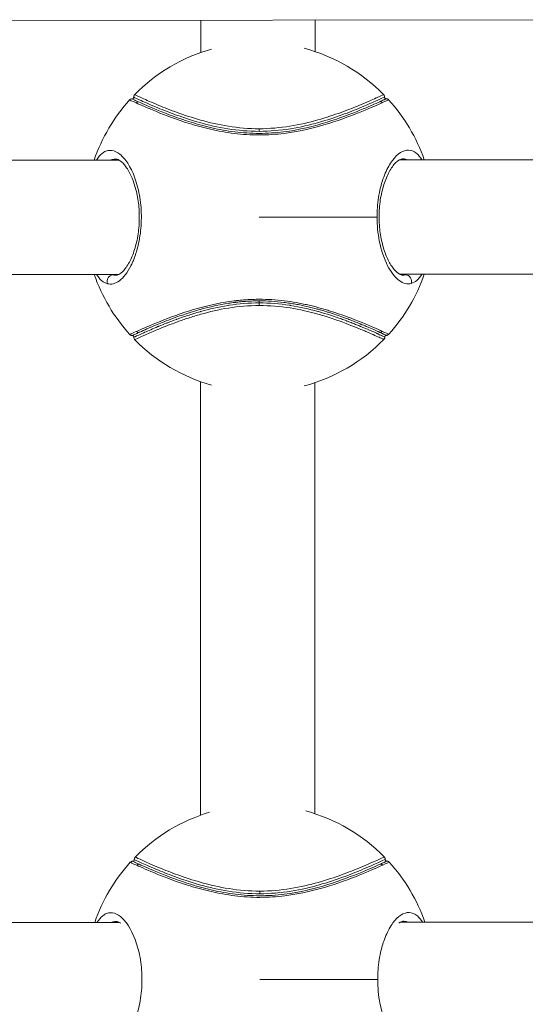
# Model space of a CAD drawing. Units: millimetres. Extents: x -1542 to 12285, y -8326 to 8318.
# Drawn here: x 4712 to 4792, y -304 to -149 of the extents above; entities that cross this region are included whole.
import ezdxf

# ---------------------------------------------------------------- set-up
doc = ezdxf.new("R2010")
doc.units = ezdxf.units.MM
doc.header["$LTSCALE"] = 1000
doc.layers.add('1 EQUIPMENT', color=7, linetype='Continuous', lineweight=18)

# ---------------------------------------------------------------- blocks, each defined once
blk = doc.blocks.new('A$Cc59f650e')
at = {"color": 0, "linetype": 'Continuous', "lineweight": 0}
for p, q in [((1275.78, 2628.52), (1474.16, 2628.68)), ((1365.98, 2623.51), (1365.98, 2628.59)), ((1365.98, 2628.59), (1365.98, 2623.51)), ((1383.98, 2628.6), (1383.98, 2623.66)), ((1365.98, 2612.87), (1365.98, 2612.87)), ((1365.98, 2612.87), (1365.98, 2612.87)), ((1365.98, 2612.44), (1365.98, 2612.44)), ((1365.98, 2612.44), (1365.98, 2612.44)), ((1375.18, 2611.1), (1375.18, 2611.51)), ((1383.98, 2612.77), (1383.98, 2612.77)), ((1383.98, 2612.34), (1383.98, 2612.34)), ((1384.19, 2612.4), (1384.19, 2612.4)), ((1375.18, 2610.78), (1375.18, 2610.78)), ((1396.32, 2606.74), (1396.32, 2606.74)), ((1397.77, 2606.76), (1397.73, 2606.76)), ((1272.27, 2606.52), (1353.1, 2606.58)), ((1352.68, 2606.72), (1352.6, 2606.73)), ((1354.05, 2606.7), (1354.05, 2606.7)), ((1354.14, 2606.58), (1354.14, 2606.58)), ((1396.23, 2606.61), (1396.23, 2606.61)), ((1397.27, 2606.62), (1478.1, 2606.68)), ((1375.19, 2597.6), (1393.74, 2597.61)), ((1272.29, 2588.52), (1353.11, 2588.58)), ((1354.15, 2588.58), (1354.15, 2588.58)), ((1396.25, 2588.61), (1396.25, 2588.61)), ((1397.29, 2588.62), (1478.11, 2588.68)), ((1375.2, 2584.09), (1375.2, 2584.42)), ((1375.2, 2584.09), (1375.2, 2583.68)), ((1365.97, 2583.08), (1365.97, 2583.08)), ((1365.97, 2583.08), (1365.97, 2583.08)), ((1365.97, 2582.74), (1365.97, 2582.74)), ((1365.97, 2582.74), (1365.97, 2582.74)), ((1383.97, 2582.88), (1383.97, 2582.88)), ((1383.97, 2582.45), (1383.97, 2582.45)), ((1384.21, 2582.81), (1384.21, 2582.81)), ((1384.22, 2582.38), (1384.22, 2582.38)), ((1365.96, 2503.47), (1365.97, 2571.69)), ((1365.97, 2571.69), (1365.96, 2503.47)), ((1383.97, 2571.54), (1383.96, 2503.7)), ((1365.96, 2492.9), (1365.96, 2492.9)), ((1365.96, 2492.9), (1365.96, 2492.9)), ((1365.96, 2492.47), (1365.96, 2492.47)), ((1365.96, 2492.47), (1365.96, 2492.47)), ((1383.96, 2492.74), (1383.96, 2492.74)), ((1383.96, 2492.31), (1383.96, 2492.31)), ((1384.28, 2492.4), (1384.28, 2492.4)), ((1375.28, 2491.1), (1375.28, 2491.52)), ((1375.28, 2490.78), (1375.28, 2490.78)), ((1272.36, 2486.52), (1353.2, 2486.58)), ((1352.78, 2486.73), (1352.7, 2486.73)), ((1354.14, 2486.7), (1354.14, 2486.7)), ((1354.24, 2486.58), (1354.24, 2486.58)), ((1396.32, 2486.61), (1396.32, 2486.61)), ((1396.42, 2486.74), (1396.42, 2486.74)), ((1397.36, 2486.62), (1478.2, 2486.68)), ((1397.86, 2486.76), (1397.82, 2486.76)), ((1375.29, 2477.6), (1393.84, 2477.62))]:
    blk.add_line(p, q, dxfattribs=at)
for centre, start, end in [((1375.19, 2597.6), 105.8527, 135.5154), ((1375.19, 2597.6), 44.5633, 75.0775), ((1375.19, 2597.6), 137.8793, 160.9465), ((1375.19, 2597.6), 19.1451, 42.2118), ((1375.19, 2597.6), 199.1531, 222.2123), ((1375.19, 2597.6), 317.8793, 340.9385), ((1375.19, 2597.6), 224.569, 254.1633), ((1375.19, 2597.6), 284.8721, 315.5195), ((1375.29, 2477.6), 106.7309, 135.5154), ((1375.29, 2477.6), 44.5633, 74.6962), ((1375.29, 2477.6), 137.8793, 160.9485), ((1375.29, 2477.6), 19.1431, 42.2118)]:
    blk.add_arc(centre, 27.5, start, end, dxfattribs=at)
at = {"color": 0, "linetype": 'Continuous', "lineweight": 0, "extrusion": (-2.24824e-16, 1.24305e-17, -1)}
for centre, major_axis in [((1356.17, 2615.25), (0.206, 0.455)), ((1394.22, 2579.95), (-0.206, -0.455)), ((1356.26, 2495.25), (0.206, 0.455))]:
    blk.add_ellipse(centre, major_axis=major_axis, ratio=0.957013, start_param=-1.261099, end_param=-0.409726, dxfattribs=at)
at = {"color": 0, "linetype": 'Continuous', "lineweight": 0, "extrusion": (-2.30351e-16, 6.39592e-18, -1)}
for centre in [(1394.19, 2615.28), (1394.28, 2495.28)]:
    blk.add_ellipse(centre, major_axis=(0.207, -0.455), ratio=0.957013, start_param=-2.731867, end_param=-1.880493, dxfattribs=at)
at = {"color": 0, "linetype": 'Continuous', "lineweight": 0, "extrusion": (-2.00663e-16, 2.09311e-17, -1)}
blk.add_ellipse((1352.15, 2587.5), major_axis=(0.261, 0.965), ratio=0.920781, start_param=-2.207538, end_param=-0.304765, dxfattribs=at)
at = {"color": 0, "linetype": 'Continuous', "lineweight": 0}
blk.add_ellipse((1398.25, 2587.53), major_axis=(-0.262, 0.965), ratio=0.920781, start_param=-2.207538, end_param=-0.304765, dxfattribs=at)
at = {"color": 0, "linetype": 'Continuous', "lineweight": 0, "extrusion": (-2.30351e-16, 6.39858e-18, -1)}
blk.add_ellipse((1356.2, 2579.92), major_axis=(-0.207, 0.455), ratio=0.957013, start_param=-2.731855, end_param=-1.880493, dxfattribs=at)
at = {"color": 0, "linetype": 'Continuous', "lineweight": 0}
for points in [[(1354.8, 2616.04), (1354.79, 2616.04), (1355.14, 2615.88), (1355.82, 2615.57)], [(1355.17, 2616.21), (1355.17, 2616.21), (1355.18, 2616.21), (1355.18, 2616.21)], [(1395.18, 2616.24), (1395.18, 2616.24), (1395.18, 2616.24), (1395.18, 2616.24)], [(1349.58, 2588.58), (1350.08, 2587.77), (1350.66, 2587.28), (1351.28, 2587.12)], [(1352.13, 2588.49), (1352.03, 2588.51), (1351.94, 2588.54), (1351.85, 2588.58)], [(1352.62, 2588.44), (1352.45, 2588.43), (1352.29, 2588.45), (1352.13, 2588.49)], [(1398.27, 2588.53), (1398.11, 2588.49), (1397.95, 2588.47), (1397.78, 2588.47)], [(1398.55, 2588.62), (1398.45, 2588.58), (1398.36, 2588.55), (1398.27, 2588.53)], [(1399.12, 2587.16), (1399.73, 2587.32), (1400.32, 2587.81), (1400.82, 2588.62)], [(1355.21, 2578.96), (1355.21, 2578.96), (1355.2, 2578.96), (1355.2, 2578.96)], [(1395.21, 2578.99), (1395.21, 2578.99), (1395.21, 2578.99), (1395.21, 2578.99)], [(1354.89, 2496.04), (1354.89, 2496.04), (1355.23, 2495.88), (1355.91, 2495.58)], [(1355.27, 2496.21), (1355.27, 2496.21), (1355.27, 2496.21), (1355.27, 2496.21)], [(1395.27, 2496.24), (1395.27, 2496.24), (1395.28, 2496.24), (1395.28, 2496.24)], [(1397.86, 2486.76), (1397.68, 2486.76), (1397.45, 2486.69), (1397.16, 2486.49)]]:
    blk.add_open_spline(points, degree=3, dxfattribs=at)
for points, knots in [([(1354.8, 2616.04), (1354.83, 2616.08), (1354.87, 2616.11), (1354.96, 2616.17), (1355.01, 2616.18), (1355.1, 2616.2), (1355.14, 2616.21), (1355.17, 2616.21)], [0.0004284, 0.0004284, 0.0004284, 0.0004284, 0.1534088, 0.1534088, 0.3108442, 0.3108442, 0.4240792, 0.4240792, 0.4240792, 0.4240792]), ([(1356.18, 2615.74), (1356.09, 2615.79), (1356, 2615.83), (1355.91, 2615.87), (1355.75, 2615.94), (1355.61, 2616.01), (1355.5, 2616.06), (1355.33, 2616.13), (1355.23, 2616.18), (1355.19, 2616.2), (1355.18, 2616.2), (1355.17, 2616.21), (1355.17, 2616.21)], [15.8921961, 15.8921961, 15.8921961, 15.8921961, 15.9973252, 15.9973252, 15.9973252, 16.2050519, 16.2050519, 16.2050519, 16.5117214, 16.5117214, 16.5117214, 16.613916, 16.613916, 16.613916, 16.613916]), ([(1355.18, 2616.21), (1355.2, 2616.21), (1355.23, 2616.21), (1355.28, 2616.23), (1355.3, 2616.24), (1355.34, 2616.27), (1355.36, 2616.29), (1355.39, 2616.34), (1355.41, 2616.36), (1355.42, 2616.41), (1355.43, 2616.44), (1355.43, 2616.47), (1355.43, 2616.47), (1355.42, 2616.48)], [0, 0, 0, 0, 0.0758184, 0.0758184, 0.1537028, 0.1537028, 0.2361564, 0.2361564, 0.3151595, 0.3151595, 0.3941737, 0.3941737, 0.4096623, 0.4096623, 0.4096623, 0.4096623]), ([(1355.18, 2616.21), (1355.18, 2616.21), (1355.2, 2616.2), (1355.4, 2616.1), (1355.81, 2615.91), (1356.09, 2615.79), (1356.18, 2615.74)], [10.1430226, 10.1430226, 10.1430226, 10.1430226, 10.2492197, 10.5648476, 10.7752662, 10.8804755, 10.8804755, 10.8804755, 10.8804755]), ([(1355.43, 2616.48), (1355.42, 2616.53), (1355.43, 2616.58), (1355.45, 2616.68), (1355.47, 2616.73), (1355.52, 2616.81), (1355.54, 2616.84), (1355.57, 2616.87)], [0, 0, 0, 0, 0.1526106, 0.1526106, 0.3089211, 0.3089211, 0.4239569, 0.4239569, 0.4239569, 0.4239569]), ([(1355.43, 2616.48), (1355.43, 2616.48), (1355.51, 2616.44), (1356.36, 2616.04), (1358.79, 2614.97), (1362.03, 2613.68), (1365.73, 2612.44), (1370.17, 2611.4), (1373.51, 2611.1), (1375.18, 2611.1)], [10.439203, 10.439203, 10.439203, 10.439203, 10.604406, 11.260766, 11.917125, 12.409395, 12.901665, 13.393934, 13.886204, 13.886204, 13.886204, 13.886204]), ([(1375.18, 2611.51), (1373.54, 2611.51), (1370.25, 2611.8), (1365.85, 2612.84), (1362.17, 2614.07), (1358.93, 2615.35), (1356.5, 2616.43), (1355.65, 2616.83), (1355.57, 2616.87), (1355.57, 2616.87)], [-13.886204, -13.886204, -13.886204, -13.886204, -13.393934, -12.901665, -12.409395, -11.917125, -11.260766, -10.604406, -10.439676, -10.439676, -10.439676, -10.439676]), ([(1394.79, 2616.89), (1394.79, 2616.89), (1394.71, 2616.86), (1393.85, 2616.46), (1391.44, 2615.38), (1388.2, 2614.09), (1384.52, 2612.86), (1380.12, 2611.81), (1376.82, 2611.52), (1375.18, 2611.51)], [-3.546989, -3.546989, -3.546989, -3.546989, -3.384452, -2.728093, -2.071733, -1.579464, -1.087194, -0.594924, -0.102655, -0.102655, -0.102655, -0.102655]), ([(1375.18, 2611.1), (1376.85, 2611.11), (1380.2, 2611.4), (1384.64, 2612.46), (1388.34, 2613.7), (1391.59, 2615), (1394, 2616.07), (1394.85, 2616.47), (1394.93, 2616.51), (1394.93, 2616.51)], [0.102655, 0.102655, 0.102655, 0.102655, 0.594924, 1.087194, 1.579464, 2.071733, 2.728093, 3.384452, 3.547048, 3.547048, 3.547048, 3.547048]), ([(1394.17, 2615.77), (1394.41, 2615.88), (1394.6, 2615.97), (1394.75, 2616.04), (1394.82, 2616.07), (1394.88, 2616.1), (1394.93, 2616.12), (1395.02, 2616.17), (1395.09, 2616.2), (1395.13, 2616.22), (1395.14, 2616.22), (1395.15, 2616.23), (1395.16, 2616.23), (1395.17, 2616.24), (1395.18, 2616.24), (1395.18, 2616.24)], [2.6448717, 2.6448717, 2.6448717, 2.6448717, 2.8984997, 2.8984997, 2.8984997, 3.0105938, 3.0105938, 3.0105938, 3.2205322, 3.2205322, 3.2205322, 3.2761302, 3.2761302, 3.2761302, 3.3806761, 3.3806761, 3.3806761, 3.3806761]), ([(1395.18, 2616.24), (1395.18, 2616.24), (1395.13, 2616.22), (1394.75, 2616.04), (1394.17, 2615.77)], [23.2995365, 23.2995365, 23.2995365, 23.2995365, 23.4019316, 24.0212081, 24.0212081, 24.0212081, 24.0212081]), ([(1394.54, 2615.61), (1395.12, 2615.87), (1395.51, 2616.05), (1395.56, 2616.08), (1395.56, 2616.08)], [-24.0212081, -24.0212081, -24.0212081, -24.0212081, -23.4019316, -23.2988036, -23.2988036, -23.2988036, -23.2988036]), ([(1394.79, 2616.89), (1394.82, 2616.86), (1394.85, 2616.82), (1394.9, 2616.72), (1394.92, 2616.67), (1394.93, 2616.58), (1394.93, 2616.54), (1394.93, 2616.51)], [0, 0, 0, 0, 0.1531783, 0.1531783, 0.3099396, 0.3099396, 0.4241314, 0.4241314, 0.4241314, 0.4241314]), ([(1394.93, 2616.51), (1394.93, 2616.48), (1394.93, 2616.45), (1394.94, 2616.4), (1394.95, 2616.38), (1394.98, 2616.33), (1395, 2616.31), (1395.04, 2616.28), (1395.07, 2616.27), (1395.12, 2616.25), (1395.15, 2616.24), (1395.18, 2616.24)], [0.0010155, 0.0010155, 0.0010155, 0.0010155, 0.0811363, 0.0811363, 0.1612548, 0.1612548, 0.2408815, 0.2408815, 0.3190425, 0.3190425, 0.4066637, 0.4066637, 0.4066637, 0.4066637]), ([(1395.18, 2616.24), (1395.23, 2616.24), (1395.28, 2616.23), (1395.38, 2616.2), (1395.43, 2616.18), (1395.51, 2616.13), (1395.54, 2616.1), (1395.56, 2616.08)], [0, 0, 0, 0, 0.1534095, 0.1534095, 0.310875, 0.310875, 0.4239048, 0.4239048, 0.4239048, 0.4239048]), ([(1355.82, 2615.57), (1356.52, 2615.26), (1358.67, 2614.3), (1363.01, 2612.63), (1366.92, 2611.54), (1369.33, 2611.04), (1371.87, 2610.66), (1375.19, 2610.44), (1380.51, 2610.8), (1386.46, 2612.3), (1391.7, 2614.33), (1393.84, 2615.29), (1394.54, 2615.61)], [0, 0, 0, 0, 0.780906, 1.561812, 1.952265, 2.147491, 2.342718, 2.73317, 3.123623, 3.904529, 4.685435, 5.466341, 5.466341, 5.466341, 5.466341]), ([(1375.18, 2610.78), (1373.89, 2610.78), (1371.95, 2610.91), (1369.48, 2611.28), (1367.13, 2611.76), (1363.29, 2612.83), (1359.01, 2614.48), (1356.88, 2615.43), (1356.18, 2615.74)], [-2.732277, -2.732277, -2.732277, -2.732277, -2.342718, -2.147491, -1.952265, -1.561812, -0.780906, 0, 0, 0, 0]), ([(1394.17, 2615.77), (1393.48, 2615.46), (1391.36, 2614.51), (1386.19, 2612.51), (1380.37, 2611.04), (1376.48, 2610.78), (1375.18, 2610.78), (1375.18, 2610.78)], [-5.466341, -5.466341, -5.466341, -5.466341, -4.685435, -3.904529, -3.123623, -2.73317, -2.732277, -2.732277, -2.732277, -2.732277]), ([(1351.28, 2587.12), (1351.89, 2586.95), (1352.55, 2587.11), (1353.18, 2587.59), (1353.82, 2588.07), (1354.44, 2588.87), (1354.99, 2589.94), (1355, 2589.96), (1355.01, 2589.98), (1355.02, 2590), (1355.03, 2590.02), (1355.04, 2590.05), (1355.05, 2590.07), (1355.08, 2590.12), (1355.1, 2590.16), (1355.12, 2590.21), (1355.17, 2590.3), (1355.21, 2590.39), (1355.25, 2590.49), (1355.34, 2590.68), (1355.42, 2590.88), (1355.5, 2591.09), (1355.54, 2591.19), (1355.58, 2591.3), (1355.62, 2591.41), (1355.73, 2591.73), (1355.84, 2592.06), (1355.94, 2592.41), (1356.2, 2593.33), (1356.41, 2594.36), (1356.52, 2595.43), (1356.58, 2595.96), (1356.62, 2596.5), (1356.63, 2597.05), (1356.65, 2597.6), (1356.64, 2598.15), (1356.61, 2598.69), (1356.55, 2599.78), (1356.4, 2600.85), (1356.17, 2601.83), (1355.73, 2603.79), (1355.01, 2605.41), (1354.2, 2606.5), (1353.8, 2607.04), (1353.38, 2607.45), (1352.95, 2607.72), (1352.52, 2607.99), (1352.09, 2608.13), (1351.67, 2608.11), (1351.46, 2608.1), (1351.25, 2608.06), (1351.05, 2607.98), (1350.95, 2607.94), (1350.85, 2607.89), (1350.75, 2607.83), (1350.7, 2607.8), (1350.65, 2607.77), (1350.6, 2607.73), (1350.55, 2607.7), (1350.5, 2607.66), (1350.45, 2607.62), (1350.14, 2607.37), (1349.84, 2607.02), (1349.56, 2606.58)], [0, 0, 0, 0, 0.409732, 0.409732, 0.409732, 0.819464, 0.819464, 0.819464, 0.828, 0.828, 0.828, 0.836536, 0.836536, 0.836536, 0.853609, 0.853609, 0.853609, 0.887753, 0.887753, 0.887753, 0.956042, 0.956042, 0.956042, 0.990186, 0.990186, 0.990186, 1.092619, 1.092619, 1.092619, 1.365774, 1.365774, 1.365774, 1.502351, 1.502351, 1.502351, 1.638928, 1.638928, 1.638928, 1.912083, 1.912083, 1.912083, 2.458393, 2.458393, 2.458393, 2.731547, 2.731547, 2.731547, 3.004702, 3.004702, 3.004702, 3.141279, 3.141279, 3.141279, 3.209568, 3.209568, 3.209568, 3.243712, 3.243712, 3.243712, 3.277857, 3.277857, 3.277857, 3.501094, 3.501094, 3.501094, 3.501094]), ([(1351.83, 2606.58), (1351.85, 2606.59), (1351.88, 2606.6), (1351.91, 2606.61), (1352.1, 2606.68), (1352.3, 2606.72), (1352.51, 2606.72), (1352.54, 2606.73), (1352.57, 2606.73), (1352.6, 2606.73)], [-3.1595978, -3.1595978, -3.1595978, -3.1595978, -3.1412794, -3.1412794, -3.1412794, -3.004702, -3.004702, -3.004702, -2.9846614, -2.9846614, -2.9846614, -2.9846614]), ([(1352.62, 2588.44), (1352.89, 2588.44), (1353.27, 2588.59), (1354.06, 2589.4), (1354.42, 2589.89), (1355.05, 2591.07), (1355.33, 2591.74), (1355.8, 2593.24), (1355.99, 2594.08), (1356.25, 2595.8), (1356.32, 2596.7), (1356.31, 2598.45), (1356.25, 2599.31), (1356.02, 2600.95), (1355.84, 2601.73), (1355.42, 2603.16), (1355.16, 2603.82), (1354.59, 2604.96), (1354.28, 2605.45), (1353.67, 2606.19), (1353.37, 2606.43), (1352.91, 2606.69), (1352.75, 2606.73), (1352.6, 2606.73)], [0, 0, 0, 0, 4.349113, 4.349113, 7.449365, 7.449365, 10.254436, 10.254436, 13.032516, 13.032516, 15.702209, 15.702209, 18.275179, 18.275179, 20.849735, 20.849735, 23.49279, 23.49279, 26.26921, 26.26921, 29.057385, 29.057385, 31.435379, 31.435379, 31.435379, 31.435379]), ([(1400.81, 2606.62), (1400.7, 2606.79), (1400.41, 2607.2), (1399.73, 2607.89), (1398.29, 2608.45), (1396.52, 2607.33), (1395.28, 2605.12), (1394.63, 2603.5), (1394.22, 2602.1), (1393.9, 2600.32), (1393.76, 2598.88), (1393.74, 2597.97), (1393.74, 2597.61)], [2.233389, 2.233389, 2.233389, 2.233389, 2.321815, 2.458393, 2.731547, 3.277857, 3.551012, 3.6193, 3.824166, 3.960744, 4.097321, 4.186667, 4.186667, 4.186667, 4.186667]), ([(1397.77, 2606.76), (1397.5, 2606.76), (1397.12, 2606.61), (1396.33, 2605.81), (1395.97, 2605.32), (1395.34, 2604.15), (1395.06, 2603.48), (1394.59, 2601.99), (1394.39, 2601.16), (1394.13, 2599.44), (1394.07, 2598.54), (1394.07, 2596.79), (1394.13, 2595.92), (1394.36, 2594.29), (1394.53, 2593.5), (1394.96, 2592.06), (1395.21, 2591.41), (1395.78, 2590.26), (1396.09, 2589.77), (1396.7, 2589.03), (1397, 2588.77), (1397.47, 2588.51), (1397.63, 2588.48), (1397.78, 2588.47)], [0, 0, 0, 0, 4.321482, 4.321482, 7.439713, 7.439713, 10.239163, 10.239163, 13.01131, 13.01131, 15.680962, 15.680962, 18.251408, 18.251408, 20.837736, 20.837736, 23.476953, 23.476953, 26.247715, 26.247715, 29.045117, 29.045117, 31.44184, 31.44184, 31.44184, 31.44184]), ([(1397.77, 2606.76), (1397.8, 2606.76), (1398.06, 2606.76), (1398.32, 2606.71), (1398.54, 2606.62)], [-2.7502969, -2.7502969, -2.7502969, -2.7502969, -2.7315473, -2.5740466, -2.5740466, -2.5740466, -2.5740466]), ([(1393.74, 2597.61), (1393.74, 2596.33), (1393.87, 2595.04), (1394.1, 2593.86), (1394.4, 2592.36), (1394.87, 2591.02), (1395.41, 2589.95), (1395.96, 2588.89), (1396.58, 2588.1), (1397.22, 2587.63), (1397.86, 2587.15), (1398.51, 2586.99), (1399.12, 2587.16)], [4.186668, 4.186668, 4.186668, 4.186668, 4.507053, 4.507053, 4.507053, 4.916785, 4.916785, 4.916785, 5.326517, 5.326517, 5.326517, 5.736249, 5.736249, 5.736249, 5.736249]), ([(1375.2, 2584.09), (1373.59, 2584.09), (1371.97, 2583.95), (1370.44, 2583.72), (1370.39, 2583.71), (1370.34, 2583.7), (1370.28, 2583.69), (1368.76, 2583.45), (1367.33, 2583.11), (1366, 2582.75), (1365.96, 2582.73), (1365.91, 2582.72), (1365.87, 2582.71), (1365.18, 2582.51), (1364.53, 2582.31), (1363.92, 2582.11), (1363.34, 2581.92), (1362.8, 2581.74), (1362.29, 2581.55), (1362.25, 2581.54), (1362.21, 2581.52), (1362.17, 2581.51), (1361.67, 2581.33), (1361.2, 2581.15), (1360.76, 2580.97), (1360.71, 2580.96), (1360.66, 2580.94), (1360.62, 2580.92), (1360.18, 2580.75), (1359.77, 2580.58), (1359.38, 2580.42), (1359.34, 2580.41), (1359.3, 2580.39), (1359.25, 2580.37), (1358.42, 2580.02), (1357.72, 2579.72), (1357.15, 2579.47), (1356.98, 2579.39), (1356.81, 2579.31), (1356.66, 2579.24), (1356.65, 2579.24), (1356.64, 2579.24), (1356.64, 2579.23), (1356.01, 2578.95), (1355.63, 2578.77), (1355.5, 2578.71), (1355.5, 2578.71), (1355.5, 2578.71), (1355.5, 2578.71), (1355.47, 2578.7), (1355.46, 2578.69), (1355.46, 2578.69)], [0.102655, 0.102655, 0.102655, 0.102655, 0.57802, 0.57802, 0.57802, 0.594924, 0.594924, 0.594924, 1.07046, 1.07046, 1.07046, 1.087194, 1.087194, 1.087194, 1.333329, 1.333329, 1.333329, 1.562578, 1.562578, 1.562578, 1.579464, 1.579464, 1.579464, 1.802243, 1.802243, 1.802243, 1.825598, 1.825598, 1.825598, 2.046882, 2.046882, 2.046882, 2.071733, 2.071733, 2.071733, 2.564003, 2.564003, 2.564003, 2.719884, 2.719884, 2.719884, 2.728093, 2.728093, 2.728093, 3.384452, 3.384452, 3.384452, 3.387134, 3.387134, 3.387134, 3.547421, 3.547421, 3.547421, 3.547421]), ([(1355.6, 2578.3), (1355.6, 2578.3), (1355.68, 2578.34), (1356.25, 2578.61), (1357.63, 2579.23), (1358.91, 2579.79), (1360.73, 2580.53), (1362.28, 2581.12), (1364.01, 2581.72), (1366.61, 2582.52), (1370.26, 2583.39), (1373.56, 2583.68), (1375.2, 2583.68)], [-3.547172, -3.547172, -3.547172, -3.547172, -3.384452, -2.728093, -2.564003, -2.071733, -1.825598, -1.579464, -1.333329, -1.087194, -0.594924, -0.102655, -0.102655, -0.102655, -0.102655]), ([(1394.57, 2579.62), (1393.87, 2579.94), (1391.71, 2580.9), (1388.13, 2582.28), (1385.78, 2582.99), (1385.25, 2583.15), (1384.57, 2583.34), (1383.72, 2583.57), (1382.85, 2583.77), (1381.96, 2583.97), (1380.74, 2584.2), (1379.15, 2584.44), (1377.18, 2584.63), (1375.69, 2584.67), (1374.69, 2584.66), (1374.19, 2584.65), (1373.7, 2584.63), (1373.03, 2584.59), (1372.38, 2584.54), (1371.81, 2584.48), (1371.53, 2584.45), (1371.39, 2584.43), (1371.32, 2584.43), (1371.28, 2584.42), (1369.33, 2584.18), (1366.9, 2583.65), (1362.62, 2582.39), (1359.57, 2581.21), (1357.07, 2580.15), (1356.19, 2579.75), (1355.84, 2579.59)], [0, 0, 0, 0, 0.780906, 1.561812, 1.610618, 1.659425, 1.757038, 1.854651, 1.952265, 2.049878, 2.147491, 2.342718, 2.537944, 2.73317, 2.781977, 2.830784, 2.87959, 2.928397, 3.02601, 3.074817, 3.09922, 3.111422, 3.117523, 3.120573, 3.123623, 3.709303, 3.904529, 4.685435, 5.075888, 5.466341, 5.466341, 5.466341, 5.466341]), ([(1356.21, 2579.42), (1356.28, 2579.45), (1356.34, 2579.48), (1356.41, 2579.51), (1356.72, 2579.65), (1357.09, 2579.82), (1357.52, 2580), (1357.99, 2580.21), (1358.54, 2580.45), (1359.15, 2580.7), (1359.22, 2580.73), (1359.29, 2580.76), (1359.36, 2580.78), (1359.73, 2580.94), (1360.12, 2581.09), (1360.53, 2581.26), (1361.02, 2581.44), (1361.53, 2581.64), (1362.08, 2581.84), (1362.82, 2582.1), (1363.64, 2582.38), (1364.49, 2582.65), (1364.93, 2582.78), (1365.38, 2582.92), (1365.84, 2583.04), (1365.91, 2583.07), (1365.99, 2583.09), (1366.07, 2583.11), (1367.4, 2583.47), (1368.84, 2583.8), (1370.35, 2584.03), (1370.68, 2584.08), (1371.01, 2584.13), (1371.35, 2584.17), (1371.36, 2584.17), (1371.37, 2584.17), (1371.38, 2584.18), (1371.39, 2584.18), (1371.4, 2584.18), (1371.41, 2584.18), (1371.43, 2584.18), (1371.45, 2584.18), (1371.47, 2584.19), (1371.51, 2584.19), (1371.55, 2584.2), (1371.58, 2584.2), (1371.66, 2584.21), (1371.74, 2584.22), (1371.82, 2584.23), (1371.98, 2584.24), (1372.14, 2584.26), (1372.29, 2584.27), (1372.61, 2584.3), (1372.93, 2584.33), (1373.25, 2584.35), (1373.41, 2584.36), (1373.57, 2584.37), (1373.74, 2584.38), (1373.9, 2584.39), (1374.06, 2584.39), (1374.22, 2584.4), (1374.38, 2584.4), (1374.54, 2584.41), (1374.71, 2584.41), (1374.87, 2584.41), (1375.03, 2584.42), (1375.19, 2584.42), (1375.2, 2584.42), (1375.2, 2584.42), (1375.2, 2584.42)], [-5.466341, -5.466341, -5.466341, -5.466341, -5.394163, -5.394163, -5.394163, -5.075888, -5.075888, -5.075888, -4.723715, -4.723715, -4.723715, -4.685435, -4.685435, -4.685435, -4.478197, -4.478197, -4.478197, -4.234781, -4.234781, -4.234781, -3.904529, -3.904529, -3.904529, -3.737228, -3.737228, -3.737228, -3.709303, -3.709303, -3.709303, -3.22903, -3.22903, -3.22903, -3.123623, -3.123623, -3.123623, -3.120573, -3.120573, -3.120573, -3.117523, -3.117523, -3.117523, -3.111422, -3.111422, -3.111422, -3.09922, -3.09922, -3.09922, -3.074817, -3.074817, -3.074817, -3.02601, -3.02601, -3.02601, -2.928397, -2.928397, -2.928397, -2.87959, -2.87959, -2.87959, -2.830784, -2.830784, -2.830784, -2.781977, -2.781977, -2.781977, -2.73317, -2.73317, -2.73317, -2.732039, -2.732039, -2.732039, -2.732039]), ([(1375.2, 2584.42), (1375.85, 2584.42), (1376.49, 2584.4), (1377.13, 2584.36), (1377.77, 2584.32), (1378.41, 2584.26), (1379.04, 2584.18), (1379.38, 2584.14), (1379.72, 2584.09), (1380.06, 2584.04), (1380.34, 2584), (1380.62, 2583.95), (1380.89, 2583.9), (1381.19, 2583.85), (1381.49, 2583.79), (1381.78, 2583.73), (1382.08, 2583.67), (1382.37, 2583.61), (1382.66, 2583.54), (1382.95, 2583.48), (1383.23, 2583.41), (1383.51, 2583.34), (1383.79, 2583.27), (1384.07, 2583.2), (1384.34, 2583.12), (1384.42, 2583.1), (1384.5, 2583.08), (1384.57, 2583.06), (1384.77, 2583.01), (1384.96, 2582.95), (1385.15, 2582.9), (1385.28, 2582.86), (1385.41, 2582.82), (1385.54, 2582.78), (1385.67, 2582.74), (1385.8, 2582.7), (1385.92, 2582.66), (1386.78, 2582.4), (1387.6, 2582.12), (1388.33, 2581.86), (1388.61, 2581.76), (1388.87, 2581.66), (1389.13, 2581.57), (1389.19, 2581.54), (1389.26, 2581.52), (1389.32, 2581.49), (1389.38, 2581.47), (1389.45, 2581.45), (1389.51, 2581.42), (1389.63, 2581.37), (1389.76, 2581.33), (1389.88, 2581.28), (1390.12, 2581.18), (1390.36, 2581.09), (1390.59, 2581), (1390.75, 2580.94), (1390.91, 2580.87), (1391.06, 2580.81), (1391.13, 2580.78), (1391.19, 2580.75), (1391.26, 2580.73), (1391.48, 2580.64), (1391.69, 2580.55), (1391.89, 2580.47), (1392.09, 2580.38), (1392.28, 2580.3), (1392.46, 2580.22), (1392.83, 2580.06), (1393.16, 2579.92), (1393.46, 2579.79), (1393.61, 2579.72), (1393.75, 2579.66), (1393.87, 2579.6), (1393.91, 2579.59), (1393.94, 2579.57), (1393.97, 2579.56), (1394, 2579.54), (1394.03, 2579.53), (1394.06, 2579.52), (1394.11, 2579.5), (1394.16, 2579.47), (1394.2, 2579.45)], [-2.732039, -2.732039, -2.732039, -2.732039, -2.537944, -2.537944, -2.537944, -2.342718, -2.342718, -2.342718, -2.236057, -2.236057, -2.236057, -2.147491, -2.147491, -2.147491, -2.049878, -2.049878, -2.049878, -1.952265, -1.952265, -1.952265, -1.854651, -1.854651, -1.854651, -1.757038, -1.757038, -1.757038, -1.729744, -1.729744, -1.729744, -1.659425, -1.659425, -1.659425, -1.610618, -1.610618, -1.610618, -1.561812, -1.561812, -1.561812, -1.232373, -1.232373, -1.232373, -1.110356, -1.110356, -1.110356, -1.079869, -1.079869, -1.079869, -1.049372, -1.049372, -1.049372, -0.988316, -0.988316, -0.988316, -0.865713, -0.865713, -0.865713, -0.780906, -0.780906, -0.780906, -0.742028, -0.742028, -0.742028, -0.617499, -0.617499, -0.617499, -0.492357, -0.492357, -0.492357, -0.240534, -0.240534, -0.240534, -0.114013, -0.114013, -0.114013, -0.082333, -0.082333, -0.082333, -0.050636, -0.050636, -0.050636, 0, 0, 0, 0]), ([(1394.96, 2578.72), (1394.96, 2578.72), (1394.96, 2578.72), (1394.96, 2578.72), (1394.96, 2578.72), (1394.94, 2578.73), (1394.91, 2578.74), (1394.85, 2578.77), (1394.72, 2578.83), (1394.53, 2578.92), (1394.53, 2578.92), (1394.53, 2578.92), (1394.53, 2578.92), (1394.51, 2578.93), (1394.49, 2578.94), (1394.48, 2578.94), (1394.46, 2578.95), (1394.44, 2578.96), (1394.42, 2578.97), (1394.38, 2578.99), (1394.33, 2579.01), (1394.29, 2579.03), (1394.2, 2579.07), (1394.1, 2579.12), (1393.99, 2579.17), (1393.93, 2579.19), (1393.87, 2579.22), (1393.81, 2579.25), (1393.8, 2579.25), (1393.79, 2579.26), (1393.77, 2579.26), (1393.76, 2579.27), (1393.74, 2579.28), (1393.72, 2579.29), (1393.69, 2579.3), (1393.66, 2579.32), (1393.63, 2579.33), (1393.5, 2579.39), (1393.36, 2579.45), (1393.21, 2579.52), (1393.04, 2579.59), (1392.85, 2579.68), (1392.64, 2579.77), (1392.51, 2579.82), (1392.37, 2579.88), (1392.22, 2579.95), (1392.13, 2579.99), (1392.03, 2580.03), (1391.94, 2580.07), (1391.84, 2580.11), (1391.75, 2580.15), (1391.65, 2580.19), (1391.49, 2580.26), (1391.32, 2580.33), (1391.14, 2580.4), (1391.1, 2580.42), (1391.07, 2580.43), (1391.03, 2580.45), (1390.81, 2580.54), (1390.59, 2580.63), (1390.36, 2580.72), (1390.13, 2580.81), (1389.9, 2580.9), (1389.65, 2581), (1389.53, 2581.05), (1389.41, 2581.09), (1389.29, 2581.14), (1389.22, 2581.16), (1389.16, 2581.19), (1389.1, 2581.21), (1389.04, 2581.23), (1388.97, 2581.26), (1388.91, 2581.28), (1388.66, 2581.38), (1388.39, 2581.47), (1388.12, 2581.57), (1387.06, 2581.95), (1385.83, 2582.36), (1384.53, 2582.72), (1384.49, 2582.74), (1384.44, 2582.75), (1384.4, 2582.76), (1383.08, 2583.13), (1381.64, 2583.46), (1380.12, 2583.7), (1380.07, 2583.71), (1380.01, 2583.72), (1379.96, 2583.73), (1378.43, 2583.96), (1376.81, 2584.1), (1375.2, 2584.09)], [10.440792, 10.440792, 10.440792, 10.440792, 10.441039, 10.441039, 10.441039, 10.604406, 10.604406, 10.604406, 10.930602, 10.930602, 10.930602, 10.932586, 10.932586, 10.932586, 10.962083, 10.962083, 10.962083, 10.993637, 10.993637, 10.993637, 11.056924, 11.056924, 11.056924, 11.183914, 11.183914, 11.183914, 11.247445, 11.247445, 11.247445, 11.260766, 11.260766, 11.260766, 11.279182, 11.279182, 11.279182, 11.310892, 11.310892, 11.310892, 11.437463, 11.437463, 11.437463, 11.588946, 11.588946, 11.588946, 11.68938, 11.68938, 11.68938, 11.753036, 11.753036, 11.753036, 11.814727, 11.814727, 11.814727, 11.917125, 11.917125, 11.917125, 11.939341, 11.939341, 11.939341, 12.062621, 12.062621, 12.062621, 12.184792, 12.184792, 12.184792, 12.245591, 12.245591, 12.245591, 12.275942, 12.275942, 12.275942, 12.306267, 12.306267, 12.306267, 12.427441, 12.427441, 12.427441, 12.901665, 12.901665, 12.901665, 12.916874, 12.916874, 12.916874, 13.393934, 13.393934, 13.393934, 13.409975, 13.409975, 13.409975, 13.886204, 13.886204, 13.886204, 13.886204]), ([(1375.2, 2583.68), (1376.84, 2583.69), (1380.13, 2583.4), (1385.99, 2582.01), (1389.69, 2580.56), (1391.81, 2579.68), (1392.75, 2579.27), (1393.69, 2578.85), (1394.45, 2578.5), (1394.77, 2578.36), (1394.82, 2578.33), (1394.82, 2578.33)], [-13.886204, -13.886204, -13.886204, -13.886204, -13.393934, -12.901665, -11.917125, -11.753036, -11.588946, -11.260766, -10.932586, -10.604406, -10.44071, -10.44071, -10.44071, -10.44071]), ([(1355.84, 2579.59), (1355.46, 2579.42), (1354.97, 2579.19), (1354.82, 2579.12), (1354.82, 2579.12)], [-24.0212081, -24.0212081, -24.0212081, -24.0212081, -23.6083571, -23.2986222, -23.2986222, -23.2986222, -23.2986222]), ([(1355.2, 2578.96), (1355.15, 2578.96), (1355.1, 2578.97), (1355, 2579), (1354.95, 2579.02), (1354.88, 2579.07), (1354.85, 2579.09), (1354.82, 2579.12)], [0, 0, 0, 0, 0.1534864, 0.1534864, 0.3109763, 0.3109763, 0.4236786, 0.4236786, 0.4236786, 0.4236786]), ([(1355.2, 2578.96), (1355.2, 2578.96), (1355.35, 2579.03), (1355.83, 2579.25), (1356.21, 2579.42)], [23.2995195, 23.2995195, 23.2995195, 23.2995195, 23.6083571, 24.0212081, 24.0212081, 24.0212081, 24.0212081]), ([(1356.21, 2579.42), (1355.63, 2579.16), (1355.25, 2578.98), (1355.21, 2578.96), (1355.21, 2578.96)], [2.6448717, 2.6448717, 2.6448717, 2.6448717, 3.2761275, 3.3803498, 3.3803498, 3.3803498, 3.3803498]), ([(1355.46, 2578.69), (1355.46, 2578.72), (1355.45, 2578.74), (1355.44, 2578.8), (1355.43, 2578.82), (1355.4, 2578.87), (1355.38, 2578.89), (1355.34, 2578.92), (1355.32, 2578.93), (1355.27, 2578.95), (1355.24, 2578.96), (1355.21, 2578.96)], [0, 0, 0, 0, 0.0810492, 0.0810492, 0.1611303, 0.1611303, 0.2408256, 0.2408256, 0.3189437, 0.3189437, 0.4064259, 0.4064259, 0.4064259, 0.4064259]), ([(1394.2, 2579.45), (1394.3, 2579.41), (1394.39, 2579.37), (1394.47, 2579.33), (1394.64, 2579.25), (1394.78, 2579.19), (1394.89, 2579.14), (1395.05, 2579.07), (1395.15, 2579.02), (1395.19, 2579), (1395.19, 2579), (1395.19, 2579), (1395.19, 2579), (1395.2, 2578.99), (1395.21, 2578.99), (1395.21, 2578.99)], [15.8921961, 15.8921961, 15.8921961, 15.8921961, 15.9974676, 15.9974676, 15.9974676, 16.20587, 16.20587, 16.20587, 16.5104397, 16.5104397, 16.5104397, 16.5124486, 16.5124486, 16.5124486, 16.6140523, 16.6140523, 16.6140523, 16.6140523]), ([(1395.21, 2578.99), (1395.21, 2578.99), (1395.21, 2578.99), (1395.21, 2578.99), (1395.21, 2578.99), (1395.2, 2578.99), (1395.19, 2579), (1395.15, 2579.02), (1395.05, 2579.06), (1394.89, 2579.14), (1394.85, 2579.15), (1394.82, 2579.17), (1394.78, 2579.19), (1394.76, 2579.2), (1394.74, 2579.2), (1394.73, 2579.21), (1394.71, 2579.22), (1394.69, 2579.23), (1394.67, 2579.24), (1394.62, 2579.26), (1394.58, 2579.28), (1394.54, 2579.3), (1394.51, 2579.31), (1394.49, 2579.32), (1394.47, 2579.33), (1394.4, 2579.36), (1394.32, 2579.4), (1394.23, 2579.44), (1394.22, 2579.44), (1394.21, 2579.45), (1394.2, 2579.45)], [10.1430892, 10.1430892, 10.1430892, 10.1430892, 10.1446271, 10.1446271, 10.1446271, 10.2492197, 10.2492197, 10.2492197, 10.5648476, 10.5648476, 10.5648476, 10.6268424, 10.6268424, 10.6268424, 10.6569896, 10.6569896, 10.6569896, 10.6871475, 10.6871475, 10.6871475, 10.7474927, 10.7474927, 10.7474927, 10.7752662, 10.7752662, 10.7752662, 10.8682899, 10.8682899, 10.8682899, 10.8804755, 10.8804755, 10.8804755, 10.8804755]), ([(1395.59, 2579.16), (1395.59, 2579.16), (1395.54, 2579.18), (1395.15, 2579.36), (1394.57, 2579.62)], [-16.6127653, -16.6127653, -16.6127653, -16.6127653, -16.5104397, -15.8921961, -15.8921961, -15.8921961, -15.8921961]), ([(1395.21, 2578.99), (1395.18, 2578.99), (1395.16, 2578.99), (1395.11, 2578.97), (1395.08, 2578.96), (1395.04, 2578.93), (1395.02, 2578.91), (1394.99, 2578.86), (1394.98, 2578.84), (1394.96, 2578.79), (1394.96, 2578.76), (1394.96, 2578.73), (1394.96, 2578.73), (1394.96, 2578.72)], [0, 0, 0, 0, 0.0756213, 0.0756213, 0.1533922, 0.1533922, 0.2358686, 0.2358686, 0.3149322, 0.3149322, 0.3938443, 0.3938443, 0.4087464, 0.4087464, 0.4087464, 0.4087464]), ([(1395.59, 2579.16), (1395.55, 2579.12), (1395.51, 2579.08), (1395.42, 2579.03), (1395.37, 2579.01), (1395.29, 2578.99), (1395.25, 2578.99), (1395.21, 2578.99)], [0.0002322, 0.0002322, 0.0002322, 0.0002322, 0.1533805, 0.1533805, 0.3107924, 0.3107924, 0.4238694, 0.4238694, 0.4238694, 0.4238694]), ([(1355.6, 2578.3), (1355.56, 2578.34), (1355.53, 2578.38), (1355.49, 2578.47), (1355.47, 2578.52), (1355.46, 2578.61), (1355.45, 2578.65), (1355.46, 2578.69)], [0, 0, 0, 0, 0.1531675, 0.1531675, 0.310003, 0.310003, 0.4240126, 0.4240126, 0.4240126, 0.4240126]), ([(1394.96, 2578.72), (1394.96, 2578.67), (1394.96, 2578.62), (1394.93, 2578.52), (1394.91, 2578.47), (1394.87, 2578.39), (1394.84, 2578.36), (1394.82, 2578.33)], [0, 0, 0, 0, 0.1528116, 0.1528116, 0.30941, 0.30941, 0.4240104, 0.4240104, 0.4240104, 0.4240104]), ([(1355.52, 2496.48), (1355.52, 2496.53), (1355.52, 2496.58), (1355.55, 2496.68), (1355.57, 2496.73), (1355.62, 2496.81), (1355.64, 2496.84), (1355.67, 2496.87)], [0, 0, 0, 0, 0.1526106, 0.1526106, 0.3089211, 0.3089211, 0.4239569, 0.4239569, 0.4239569, 0.4239569]), ([(1375.28, 2491.52), (1373.64, 2491.51), (1370.34, 2491.8), (1365.95, 2492.84), (1362.26, 2494.07), (1359.03, 2495.35), (1356.6, 2496.43), (1355.75, 2496.83), (1355.67, 2496.87), (1355.67, 2496.87)], [-13.886204, -13.886204, -13.886204, -13.886204, -13.393934, -12.901665, -12.409395, -11.917125, -11.260766, -10.604406, -10.439676, -10.439676, -10.439676, -10.439676]), ([(1394.88, 2496.9), (1394.88, 2496.9), (1394.8, 2496.86), (1393.95, 2496.46), (1391.54, 2495.39), (1388.3, 2494.09), (1384.61, 2492.86), (1380.21, 2491.81), (1376.92, 2491.52), (1375.28, 2491.52)], [-3.546989, -3.546989, -3.546989, -3.546989, -3.384452, -2.728093, -2.071733, -1.579464, -1.087194, -0.594924, -0.102655, -0.102655, -0.102655, -0.102655]), ([(1394.88, 2496.9), (1394.92, 2496.86), (1394.95, 2496.82), (1395, 2496.72), (1395.01, 2496.67), (1395.03, 2496.58), (1395.03, 2496.55), (1395.03, 2496.51)], [0, 0, 0, 0, 0.1531783, 0.1531783, 0.3099396, 0.3099396, 0.4241314, 0.4241314, 0.4241314, 0.4241314]), ([(1354.89, 2496.04), (1354.93, 2496.08), (1354.97, 2496.11), (1355.06, 2496.17), (1355.11, 2496.19), (1355.19, 2496.2), (1355.23, 2496.21), (1355.27, 2496.21)], [0.0004284, 0.0004284, 0.0004284, 0.0004284, 0.1534088, 0.1534088, 0.3108442, 0.3108442, 0.4240792, 0.4240792, 0.4240792, 0.4240792]), ([(1355.27, 2496.21), (1355.3, 2496.21), (1355.32, 2496.21), (1355.37, 2496.23), (1355.4, 2496.24), (1355.44, 2496.27), (1355.46, 2496.29), (1355.49, 2496.34), (1355.5, 2496.36), (1355.52, 2496.41), (1355.52, 2496.44), (1355.52, 2496.47), (1355.52, 2496.47), (1355.52, 2496.48)], [0, 0, 0, 0, 0.0758184, 0.0758184, 0.1537028, 0.1537028, 0.2361564, 0.2361564, 0.3151595, 0.3151595, 0.3941737, 0.3941737, 0.4096623, 0.4096623, 0.4096623, 0.4096623]), ([(1355.27, 2496.21), (1355.27, 2496.21), (1355.3, 2496.2), (1355.5, 2496.1), (1355.91, 2495.91), (1356.18, 2495.79), (1356.28, 2495.74)], [10.1430226, 10.1430226, 10.1430226, 10.1430226, 10.2492197, 10.5648476, 10.7752662, 10.8804755, 10.8804755, 10.8804755, 10.8804755]), ([(1356.28, 2495.74), (1356.18, 2495.79), (1356.09, 2495.83), (1356.01, 2495.87), (1355.84, 2495.94), (1355.7, 2496.01), (1355.59, 2496.06), (1355.43, 2496.13), (1355.33, 2496.18), (1355.29, 2496.2), (1355.28, 2496.21), (1355.27, 2496.21), (1355.27, 2496.21)], [15.8921961, 15.8921961, 15.8921961, 15.8921961, 15.9973252, 15.9973252, 15.9973252, 16.2050519, 16.2050519, 16.2050519, 16.5117214, 16.5117214, 16.5117214, 16.613916, 16.613916, 16.613916, 16.613916]), ([(1355.52, 2496.48), (1355.52, 2496.48), (1355.6, 2496.44), (1356.45, 2496.04), (1358.88, 2494.97), (1362.12, 2493.68), (1365.83, 2492.44), (1370.26, 2491.4), (1373.61, 2491.1), (1375.28, 2491.1)], [10.439203, 10.439203, 10.439203, 10.439203, 10.604406, 11.260766, 11.917125, 12.409395, 12.901665, 13.393934, 13.886204, 13.886204, 13.886204, 13.886204]), ([(1355.91, 2495.58), (1356.61, 2495.26), (1358.77, 2494.3), (1363.11, 2492.63), (1367.02, 2491.54), (1369.43, 2491.05), (1371.96, 2490.66), (1375.29, 2490.44), (1380.61, 2490.8), (1386.56, 2492.3), (1391.79, 2494.33), (1393.94, 2495.29), (1394.64, 2495.61)], [0, 0, 0, 0, 0.780906, 1.561812, 1.952265, 2.147491, 2.342718, 2.73317, 3.123623, 3.904529, 4.685435, 5.466341, 5.466341, 5.466341, 5.466341]), ([(1375.28, 2490.78), (1373.99, 2490.78), (1372.05, 2490.91), (1369.58, 2491.28), (1367.22, 2491.77), (1363.38, 2492.83), (1359.11, 2494.48), (1356.97, 2495.43), (1356.28, 2495.74)], [-2.732277, -2.732277, -2.732277, -2.732277, -2.342718, -2.147491, -1.952265, -1.561812, -0.780906, 0, 0, 0, 0]), ([(1375.28, 2491.1), (1376.94, 2491.11), (1380.29, 2491.4), (1384.74, 2492.46), (1388.44, 2493.7), (1391.68, 2495), (1394.09, 2496.07), (1394.95, 2496.47), (1395.03, 2496.51), (1395.03, 2496.51)], [0.102655, 0.102655, 0.102655, 0.102655, 0.594924, 1.087194, 1.579464, 2.071733, 2.728093, 3.384452, 3.547048, 3.547048, 3.547048, 3.547048]), ([(1394.27, 2495.78), (1393.57, 2495.46), (1391.46, 2494.51), (1386.29, 2492.51), (1380.47, 2491.04), (1376.58, 2490.78), (1375.28, 2490.78), (1375.28, 2490.78)], [-5.466341, -5.466341, -5.466341, -5.466341, -4.685435, -3.904529, -3.123623, -2.73317, -2.732277, -2.732277, -2.732277, -2.732277]), ([(1394.27, 2495.78), (1394.5, 2495.88), (1394.7, 2495.97), (1394.85, 2496.04), (1394.91, 2496.07), (1394.97, 2496.1), (1395.02, 2496.12), (1395.12, 2496.17), (1395.19, 2496.2), (1395.23, 2496.22), (1395.24, 2496.22), (1395.25, 2496.23), (1395.25, 2496.23), (1395.27, 2496.24), (1395.27, 2496.24), (1395.27, 2496.24)], [2.6448717, 2.6448717, 2.6448717, 2.6448717, 2.8984997, 2.8984997, 2.8984997, 3.0105938, 3.0105938, 3.0105938, 3.2205322, 3.2205322, 3.2205322, 3.2761302, 3.2761302, 3.2761302, 3.3806761, 3.3806761, 3.3806761, 3.3806761]), ([(1395.28, 2496.24), (1395.28, 2496.24), (1395.23, 2496.22), (1394.84, 2496.04), (1394.27, 2495.78)], [23.2995365, 23.2995365, 23.2995365, 23.2995365, 23.4019316, 24.0212081, 24.0212081, 24.0212081, 24.0212081]), ([(1394.64, 2495.61), (1395.22, 2495.87), (1395.61, 2496.05), (1395.66, 2496.08), (1395.66, 2496.08)], [-24.0212081, -24.0212081, -24.0212081, -24.0212081, -23.4019316, -23.2988036, -23.2988036, -23.2988036, -23.2988036]), ([(1395.02, 2496.51), (1395.02, 2496.48), (1395.03, 2496.45), (1395.04, 2496.4), (1395.05, 2496.38), (1395.08, 2496.33), (1395.1, 2496.31), (1395.14, 2496.28), (1395.16, 2496.27), (1395.21, 2496.25), (1395.24, 2496.24), (1395.27, 2496.24)], [0.0010155, 0.0010155, 0.0010155, 0.0010155, 0.0811363, 0.0811363, 0.1612548, 0.1612548, 0.2408815, 0.2408815, 0.3190425, 0.3190425, 0.4066637, 0.4066637, 0.4066637, 0.4066637]), ([(1395.28, 2496.24), (1395.33, 2496.24), (1395.38, 2496.23), (1395.48, 2496.2), (1395.53, 2496.18), (1395.6, 2496.13), (1395.63, 2496.1), (1395.66, 2496.08)], [0, 0, 0, 0, 0.1534095, 0.1534095, 0.310875, 0.310875, 0.4239048, 0.4239048, 0.4239048, 0.4239048]), ([(1351.37, 2467.12), (1351.99, 2466.95), (1352.64, 2467.11), (1353.28, 2467.59), (1353.92, 2468.07), (1354.54, 2468.87), (1355.08, 2469.94), (1355.09, 2469.96), (1355.11, 2469.98), (1355.12, 2470), (1355.13, 2470.03), (1355.14, 2470.05), (1355.15, 2470.07), (1355.17, 2470.12), (1355.2, 2470.16), (1355.22, 2470.21), (1355.26, 2470.3), (1355.3, 2470.4), (1355.35, 2470.49), (1355.43, 2470.68), (1355.52, 2470.88), (1355.6, 2471.09), (1355.64, 2471.2), (1355.68, 2471.3), (1355.71, 2471.41), (1355.83, 2471.73), (1355.94, 2472.06), (1356.04, 2472.41), (1356.3, 2473.34), (1356.5, 2474.36), (1356.62, 2475.43), (1356.68, 2475.96), (1356.71, 2476.51), (1356.73, 2477.05), (1356.74, 2477.6), (1356.73, 2478.15), (1356.7, 2478.7), (1356.64, 2479.78), (1356.49, 2480.85), (1356.27, 2481.83), (1355.83, 2483.79), (1355.1, 2485.41), (1354.3, 2486.5), (1353.9, 2487.04), (1353.47, 2487.45), (1353.05, 2487.72), (1352.62, 2488), (1352.19, 2488.13), (1351.77, 2488.11), (1351.55, 2488.1), (1351.35, 2488.06), (1351.14, 2487.98), (1351.04, 2487.94), (1350.94, 2487.89), (1350.84, 2487.83), (1350.79, 2487.8), (1350.74, 2487.77), (1350.7, 2487.73), (1350.65, 2487.7), (1350.6, 2487.66), (1350.55, 2487.63), (1350.23, 2487.37), (1349.93, 2487.02), (1349.65, 2486.58)], [0, 0, 0, 0, 0.409732, 0.409732, 0.409732, 0.819464, 0.819464, 0.819464, 0.828, 0.828, 0.828, 0.836536, 0.836536, 0.836536, 0.853609, 0.853609, 0.853609, 0.887753, 0.887753, 0.887753, 0.956042, 0.956042, 0.956042, 0.990186, 0.990186, 0.990186, 1.092619, 1.092619, 1.092619, 1.365774, 1.365774, 1.365774, 1.502351, 1.502351, 1.502351, 1.638928, 1.638928, 1.638928, 1.912083, 1.912083, 1.912083, 2.458393, 2.458393, 2.458393, 2.731547, 2.731547, 2.731547, 3.004702, 3.004702, 3.004702, 3.141279, 3.141279, 3.141279, 3.209568, 3.209568, 3.209568, 3.243712, 3.243712, 3.243712, 3.277857, 3.277857, 3.277857, 3.501246, 3.501246, 3.501246, 3.501246]), ([(1400.91, 2486.62), (1400.8, 2486.79), (1400.51, 2487.2), (1399.82, 2487.89), (1398.38, 2488.45), (1396.61, 2487.33), (1395.37, 2485.12), (1394.73, 2483.5), (1394.32, 2482.1), (1394, 2480.32), (1393.86, 2478.88), (1393.84, 2477.97), (1393.84, 2477.62)], [2.233237, 2.233237, 2.233237, 2.233237, 2.321815, 2.458393, 2.731547, 3.277857, 3.551012, 3.6193, 3.824166, 3.960744, 4.097321, 4.186667, 4.186667, 4.186667, 4.186667]), ([(1351.92, 2486.58), (1351.95, 2486.59), (1351.98, 2486.6), (1352, 2486.61), (1352.2, 2486.68), (1352.4, 2486.72), (1352.6, 2486.73), (1352.63, 2486.73), (1352.66, 2486.73), (1352.69, 2486.73)], [-3.1601224, -3.1601224, -3.1601224, -3.1601224, -3.1412794, -3.1412794, -3.1412794, -3.004702, -3.004702, -3.004702, -2.9846614, -2.9846614, -2.9846614, -2.9846614]), ([(1353.4, 2486.45), (1353.34, 2486.5), (1353.28, 2486.54), (1353, 2486.69), (1352.84, 2486.73), (1352.69, 2486.73)], [28.386866, 28.386866, 28.386866, 28.386866, 29.057385, 29.057385, 31.435379, 31.435379, 31.435379, 31.435379]), ([(1397.86, 2486.76), (1397.89, 2486.76), (1398.16, 2486.76), (1398.42, 2486.71), (1398.64, 2486.62)], [-2.7502969, -2.7502969, -2.7502969, -2.7502969, -2.7315473, -2.5735254, -2.5735254, -2.5735254, -2.5735254]), ([(1393.84, 2477.62), (1393.84, 2476.33), (1393.97, 2475.04), (1394.2, 2473.87), (1394.49, 2472.36), (1394.96, 2471.02), (1395.51, 2469.96), (1396.05, 2468.89), (1396.68, 2468.1), (1397.32, 2467.63), (1397.95, 2467.15), (1398.61, 2466.99), (1399.22, 2467.16)], [4.186668, 4.186668, 4.186668, 4.186668, 4.507053, 4.507053, 4.507053, 4.916785, 4.916785, 4.916785, 5.326517, 5.326517, 5.326517, 5.736249, 5.736249, 5.736249, 5.736249])]:
    blk.add_open_spline(points, degree=3, knots=knots, dxfattribs=at)
blk = doc.blocks.new('SGM 1032')
at = {"layer": '1 EQUIPMENT'}
blk.add_blockref('A$Cc59f650e', (3374.54, -2777.9), dxfattribs=at)

msp = doc.modelspace()

# ---------------------------------------------------------------- block references
at = {"layer": '1 EQUIPMENT'}
msp.add_blockref('SGM 1032', (0, 0), dxfattribs=at)

doc.saveas('drawing.dxf')
